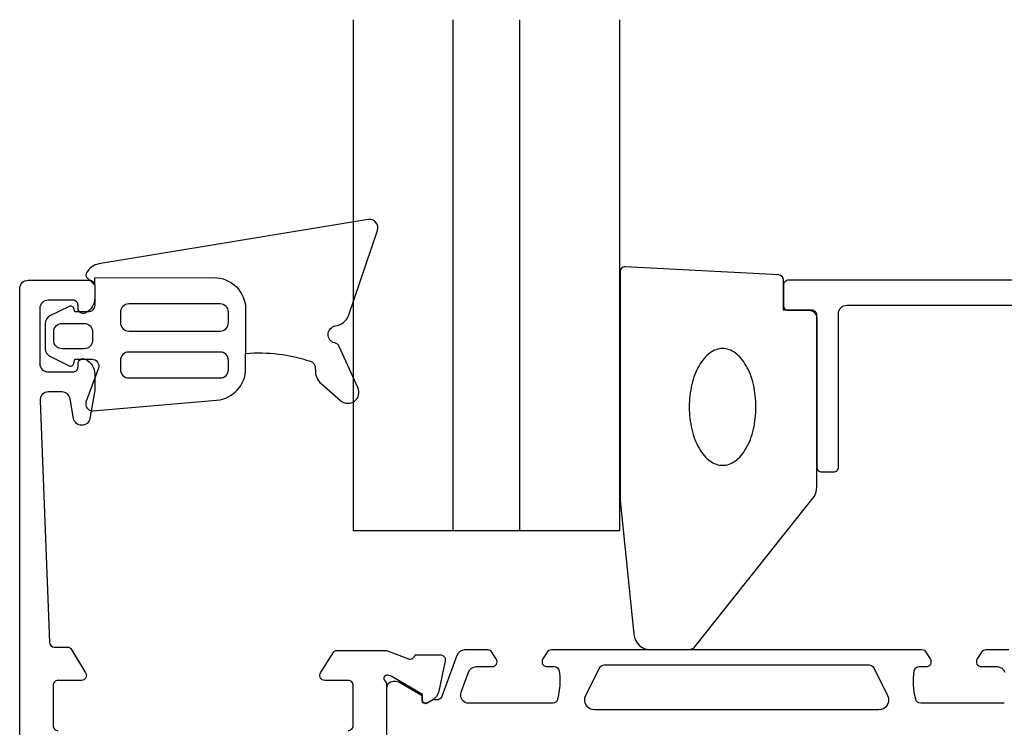
# Model space of a CAD drawing. Extents: x 114 to 243, y -26 to 96.
# Drawn here: x 136 to 195, y 54 to 96 of the extents above; entities that cross this region are included whole.
import ezdxf

# ---------------------------------------------------------------- set-up
doc = ezdxf.new("R2010")
doc.units = 0
doc.header["$LTSCALE"] = 2.5
for name, color, linetype in [('SAPA_FOGBAND', 2, 'CONTINUOUS'), ('SAPA_GLAS', 4, 'CONTINUOUS'), ('SAPA_PROFIL', 7, 'CONTINUOUS')]:
    doc.layers.add(name, color=color, linetype=linetype)

msp = doc.modelspace()

# ---------------------------------------------------------------- linework, layer by layer
at = {"layer": 'SAPA_FOGBAND'}
for points in [[(140.403, 80.985), (147.553, 81, -0.41483), (149.457, 79.1), (149.457, 76.459, -0.099939), (153.352, 75.983, -0.311353), (153.628, 75.622), (153.641, 75.352, 0.205004), (153.984, 74.644), (155.156, 73.628, 0.805518), (156.194, 74.404), (155.074, 76.864, 0.232402), (154.802, 77.088, -0.828197), (154.845, 78.103, 0.265424), (155.627, 78.713), (157.366, 83.831, 0.566536), (156.811, 84.485), (140.652, 81.821, 0.227399), (139.943, 81.326, 0.024802), (139.885, 81.21, 0.236308), (139.91, 81.032), (140.404, 80.554), (140.404, 80.985)], [(140.404, 80.554), (140.404, 79.345, -0.414214), (140.004, 78.945), (139.206, 78.945), (139.152, 79.148, 0.474057), (138.869, 79.275), (137.721, 78.704, 0.2846), (137.444, 78.257), (137.444, 76.736, 0.2846), (137.721, 76.289), (138.869, 75.717, 0.474057), (139.152, 75.845), (139.223, 76.11), (140.247, 76.11, -0.520332), (140.623, 75.573), (139.883, 73.534, 0.531514), (140.298, 73.017), (147.719, 73.652, 0.389429), (149.457, 75.545), (149.457, 76.459)]]:
    msp.add_lwpolyline(points, format="xyb", dxfattribs=at)
for points in [[(141.946, 78.923), (141.946, 78.3, 0.414214), (142.446, 77.8), (147.926, 77.8, 0.414214), (148.426, 78.3), (148.426, 78.923, 0.414214), (147.926, 79.423), (142.446, 79.423, 0.414214)], [(137.944, 77.757, -0.414214), (138.444, 78.257), (139.773, 78.257, -0.414214), (140.273, 77.757), (140.273, 77.236, -0.414214), (139.773, 76.736), (138.444, 76.736, -0.414214), (137.944, 77.236)], [(147.926, 74.984, 0.414214), (148.426, 75.484), (148.426, 76.04, 0.414214), (147.926, 76.54), (142.446, 76.54, 0.414214), (141.946, 76.04), (141.946, 75.484, 0.414214), (142.446, 74.984)]]:
    msp.add_lwpolyline(points, format="xyb", close=True, dxfattribs=at)
at = {"layer": 'SAPA_GLAS'}
for p, q in [((161.906, 65.846), (161.906, 96.468)), ((165.906, 65.846), (165.906, 96.468))]:
    msp.add_line(p, q, dxfattribs=at)
msp.add_lwpolyline([(155.906, 96.468), (155.906, 65.846), (171.906, 65.846), (171.906, 96.468)], dxfattribs=at)
at = {"layer": 'SAPA_PROFIL', "color": 2}
msp.add_lwpolyline([(183.712, 68.428), (183.712, 78.746, 0.414214), (183.412, 79.046), (181.712, 79.046), (181.712, 80.86, 0.400593), (181.426, 81.16), (172.226, 81.646, 0.427966), (171.912, 81.346), (171.912, 67.666, 0.019528), (171.913, 67.627), (172.74, 59.618, 0.391519), (173.737, 58.696), (176.031, 58.696, 0.261347), (176.458, 58.936), (183.565, 67.906, 0.137934)], format="xyb", close=True, dxfattribs=at)
at = {"layer": 'SAPA_PROFIL'}
for points in [[(135.907, -6.154), (135.907, 80.346, -0.414214), (136.407, 80.846), (140.107, 80.846, -0.414214), (140.407, 80.546), (140.407, 79.779, -0.28969), (139.835, 78.875, -0.55076), (139.407, 79.146), (139.407, 79.346, 0.414214), (139.107, 79.646), (137.607, 79.646, 0.414214), (137.107, 79.146), (137.107, 75.846, 0.414214), (137.607, 75.346), (139.107, 75.346, 0.414214), (139.407, 75.646), (139.407, 75.846, -0.55076), (139.835, 76.117, -0.28969), (140.407, 75.214), (140.407, 74.217, -0.043661), (140.399, 74.13), (140.122, 72.56, -0.8391), (139.137, 72.56), (138.93, 73.733, 0.36397), (138.438, 74.146), (137.627, 74.146, 0.437328), (137.128, 73.607), (137.695, 59.134, 0.402394), (137.995, 58.846), (138.795, 58.846, -0.259681), (138.965, 58.752), (139.862, 57.304, -0.587703), (139.607, 56.846), (138.207, 56.846, 0.414214), (137.907, 56.546), (137.907, 54.146, 0.414214), (138.207, 53.846)], [(155.607, 53.846, 0.414214), (155.907, 54.146), (155.907, 56.546, 0.414214), (155.607, 56.846), (154.207, 56.846, -0.592005), (153.954, 57.308), (154.748, 58.554, -0.256277), (154.916, 58.646), (157.911, 58.646), (159.23, 58.137, 0.414214), (159.604, 58.337), (159.619, 58.384), (161.122, 58.384, -0.476976), (161.424, 58.013), (161.042, 56.2, -0.221695), (160.637, 55.659), (160.352, 55.507, -0.57735), (160.058, 55.689), (160.068, 56.011), (158.182, 57.096), (157.991, 57.154, 0.762586), (157.807, 56.824, -0.213422), (157.907, 56.6), (157.907, 52.747, 0.414214)]]:
    msp.add_lwpolyline(points, format="xyb", dxfattribs=at)
at = {"layer": 'SAPA_PROFIL', "linetype": 'CONTINUOUS'}
msp.add_lwpolyline([(219.712, 80.846), (182.012, 80.846, 0.414214), (181.712, 80.546), (181.712, 79.346, 0.414214), (182.012, 79.046), (183.212, 79.046, -0.414214), (183.712, 78.546), (183.712, 69.646, 0.414214), (184.012, 69.346), (184.712, 69.346, 0.414214), (185.012, 69.646), (185.012, 78.846, -0.414214), (185.512, 79.346), (202.91, 79.346, -0.414214)], format="xyb", dxfattribs=at)
at = {"layer": 'SAPA_PROFIL', "color": 4}
for points in [[(194.958, 55.475), (189.941, 55.475, -0.370252), (189.645, 55.73, -0.098237), (189.554, 57.418, -0.373506), (189.851, 57.675), (190.28, 57.675, 0.592006), (190.533, 58.137), (190.272, 58.539, 0.253968), (190.02, 58.675), (167.793, 58.675, 0.253968), (167.541, 58.539), (167.28, 58.137, 0.592006), (167.533, 57.675), (167.962, 57.675, -0.373506), (168.259, 57.418, -0.03559), (168.303, 56.802, -0.062428), (168.168, 55.73, -0.370252), (167.872, 55.475), (162.855, 55.475, -0.520567), (162.385, 56.146), (162.822, 57.346, -0.315299), (163.292, 57.675), (164.233, 57.675, 0.586218), (164.489, 58.132, 0), (164.489, 58.132), (164.225, 58.539, 0.253968), (163.973, 58.675), (162.592, 58.675, 0.315299), (162.122, 58.346), (161.226, 55.886, -0.269496), (160.995, 55.692, -0.061269), (160.702, 55.679), (160.353, 55.477, -0.57735), (160.038, 55.659), (160.038, 55.926), (158.639, 56.735, 0.131822), (158.489, 56.775), (158.307, 56.775, 0.414214), (157.907, 56.375), (157.907, 52.975, 0.414214)], [(195.221, 58.675), (193.84, 58.675, 0.253968), (193.588, 58.539), (193.324, 58.132, 0.586218), (193.58, 57.675), (194.521, 57.675, -0.315299), (194.991, 57.346)], [(187.956, 55.943, -0.557165), (187.419, 55.075), (170.394, 55.075, -0.557165), (169.857, 55.943), (170.688, 57.609, -0.284386), (170.956, 57.775), (186.857, 57.775, -0.284386), (187.125, 57.609), (187.956, 55.943)]]:
    msp.add_lwpolyline(points, format="xyb", dxfattribs=at)
at = {"layer": 'SAPA_PROFIL', "color": 2}
msp.add_polyline3d([(178.062, 76.746, 0), (177.964, 76.742, 0), (177.866, 76.73, 0), (177.768, 76.709, 0), (177.672, 76.679, 0), (177.576, 76.642, 0), (177.481, 76.596, 0), (177.388, 76.542, 0), (177.297, 76.48, 0), (177.207, 76.41, 0), (177.119, 76.333, 0), (177.034, 76.249, 0), (176.951, 76.157, 0), (176.871, 76.058, 0), (176.793, 75.952, 0), (176.719, 75.84, 0), (176.648, 75.721, 0), (176.58, 75.597, 0), (176.516, 75.467, 0), (176.455, 75.331, 0), (176.399, 75.191, 0), (176.346, 75.046, 0), (176.298, 74.896, 0), (176.254, 74.743, 0), (176.214, 74.586, 0), (176.179, 74.426, 0), (176.148, 74.262, 0), (176.122, 74.097, 0), (176.1, 73.929, 0), (176.084, 73.76, 0), (176.072, 73.59, 0), (176.064, 73.418, 0), (176.062, 73.246, 0), (176.064, 73.075, 0), (176.072, 72.903, 0), (176.084, 72.733, 0), (176.1, 72.564, 0), (176.122, 72.396, 0), (176.148, 72.23, 0), (176.179, 72.067, 0), (176.214, 71.907, 0), (176.254, 71.75, 0), (176.298, 71.597, 0), (176.346, 71.447, 0), (176.399, 71.302, 0), (176.455, 71.162, 0), (176.516, 71.026, 0), (176.58, 70.896, 0), (176.648, 70.772, 0), (176.719, 70.653, 0), (176.793, 70.541, 0), (176.871, 70.435, 0), (176.951, 70.336, 0), (177.034, 70.244, 0), (177.119, 70.16, 0), (177.207, 70.082, 0), (177.297, 70.013, 0), (177.388, 69.951, 0), (177.481, 69.897, 0), (177.576, 69.851, 0), (177.672, 69.814, 0), (177.768, 69.784, 0), (177.866, 69.763, 0), (177.964, 69.751, 0), (178.062, 69.746, 0), (178.16, 69.751, 0), (178.258, 69.763, 0), (178.355, 69.784, 0), (178.452, 69.814, 0), (178.548, 69.851, 0), (178.642, 69.897, 0), (178.736, 69.951, 0), (178.827, 70.013, 0), (178.917, 70.082, 0), (179.005, 70.16, 0), (179.09, 70.244, 0), (179.173, 70.336, 0), (179.253, 70.435, 0), (179.331, 70.541, 0), (179.405, 70.653, 0), (179.476, 70.772, 0), (179.544, 70.896, 0), (179.608, 71.026, 0), (179.668, 71.162, 0), (179.725, 71.302, 0), (179.777, 71.447, 0), (179.826, 71.597, 0), (179.87, 71.75, 0), (179.91, 71.907, 0), (179.945, 72.067, 0), (179.976, 72.23, 0), (180.002, 72.396, 0), (180.023, 72.564, 0), (180.04, 72.733, 0), (180.052, 72.903, 0), (180.06, 73.075, 0), (180.062, 73.246, 0), (180.06, 73.418, 0), (180.052, 73.59, 0), (180.04, 73.76, 0), (180.023, 73.929, 0), (180.002, 74.097, 0), (179.976, 74.262, 0), (179.945, 74.426, 0), (179.91, 74.586, 0), (179.87, 74.743, 0), (179.826, 74.896, 0), (179.777, 75.046, 0), (179.725, 75.191, 0), (179.668, 75.331, 0), (179.608, 75.467, 0), (179.544, 75.597, 0), (179.476, 75.721, 0), (179.405, 75.84, 0), (179.331, 75.952, 0), (179.253, 76.058, 0), (179.173, 76.157, 0), (179.09, 76.249, 0), (179.005, 76.333, 0), (178.917, 76.41, 0), (178.827, 76.48, 0), (178.736, 76.542, 0), (178.642, 76.596, 0), (178.548, 76.642, 0), (178.452, 76.679, 0), (178.355, 76.709, 0), (178.258, 76.73, 0), (178.16, 76.742, 0), (178.062, 76.746, 0)], dxfattribs=at)

doc.saveas('drawing.dxf')
